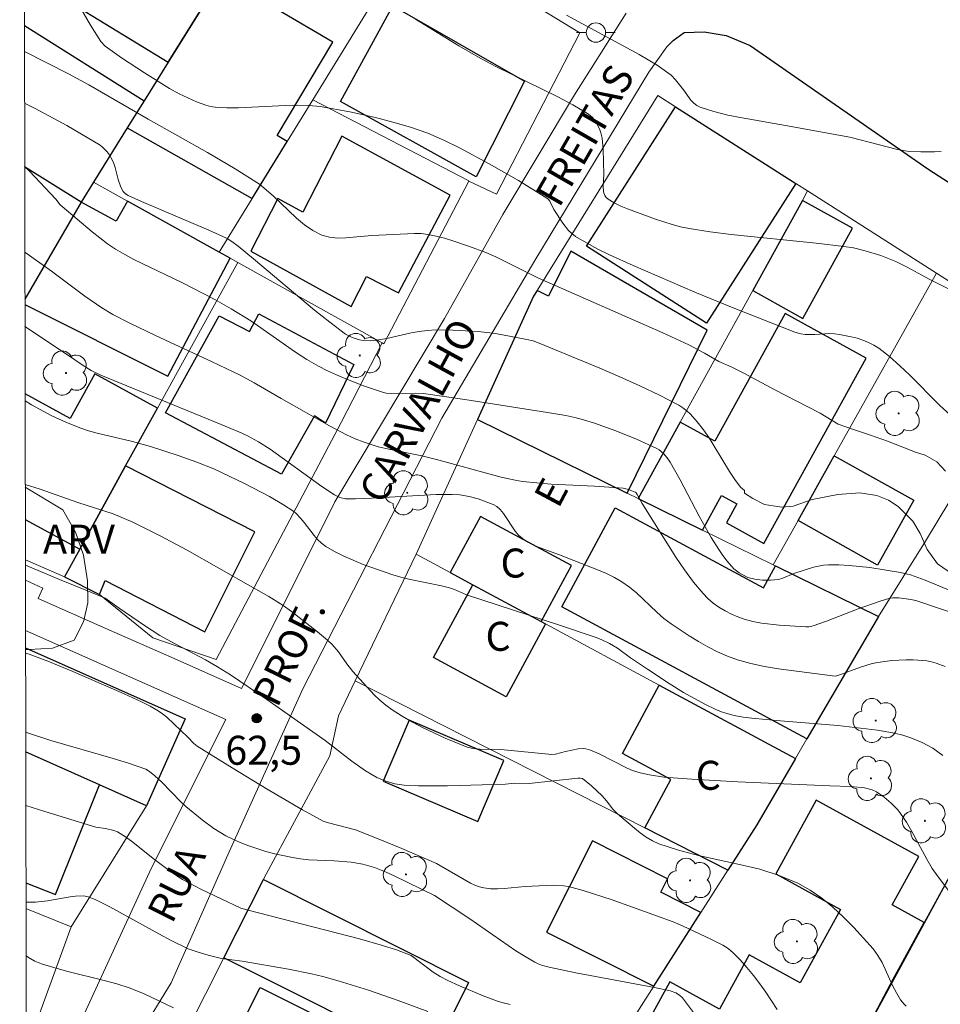
# Model space of a CAD drawing. Units: metres. Extents: x 280702 to 281220, y 1670457 to 1671026.
# Drawn here: x 280718 to 280766, y 1670828 to 1670879 of the extents above; entities that cross this region are included whole.
import ezdxf
from ezdxf.enums import TextEntityAlignment as Align

# ---------------------------------------------------------------- set-up
doc = ezdxf.new("R2010")
doc.units = ezdxf.units.M
doc.header["$MEASUREMENT"] = 0
for name, color, linetype, lineweight in [('Articulacao', 7, 'Continuous', 18), ('Cerca', 8, 'Cerca', 20), ('Edificacoes', 7, 'Continuous', 30), ('Muro_Grade', 8, 'Continuous', 20), ('Pavimentacao_Asfaltica_Mfio', 10, 'Continuous', 30), ('Pavimentacao_Nao_Asfaltica_S_Mfio', 10, 'Continuous', 15), ('Poste', 7, 'Continuous', 9), ('Topon_de_Vias', 7, 'Continuous', 9), ('Topon_Fundacao_Const_Ruinas', 7, 'Continuous', 9)]:
    doc.layers.add(name, color=color, linetype=linetype, lineweight=lineweight)
for name, color, linetype, lineweight, true_color in [('Arvores_Isoladas', 7, 'Continuous', 18, 0x00ff33), ('Curvas_Intermediarias', 7, 'Continuous', 9, 0x783c14), ('Curvas_Mestras', 7, 'Continuous', 20, 0x783c14), ('Pto_Cotado', 7, 'Continuous', 9, 0x783c14), ('Topon_Pto_Cotado', 7, 'Continuous', 9, 0x783c14), ('Topon_Vegetacao', 7, 'Continuous', 9, 0x00ff33), ('Vegetacao', 7, 'Orla8', 9, 0x00ff33)]:
    doc.layers.add(name, color=color, linetype=linetype, lineweight=lineweight, true_color=true_color)
doc.styles.add('Arial', font='arial.ttf', dxfattribs={"height": 1.5})
doc.styles.get("Standard").update_dxf_attribs({"font": 'arial.ttf'})
doc.linetypes.add('Cerca', pattern='A,10,0,["X",Standard,S=1,R=0,X=0,Y=-0.5],0.1', length=10.1)
doc.linetypes.add('Orla8', pattern='A,6,-0.5,["V",Standard,S=1,R=0,X=-0.5,Y=-1],-0.5,6,-0.5,["V",Standard,S=1,R=0,X=-0.5,Y=-1],-0.5', length=14)

# ---------------------------------------------------------------- blocks, each defined once
blk = doc.blocks.new('Cotas')
at = {"layer": 'Pto_Cotado'}
blk.add_hatch(color=256, dxfattribs=at).paths.add_polyline_path([(0, 0.24, 1), (0, -0.24, 1)])
at = {"layer": 'Pto_Cotado', "lineweight": -3}
blk.add_lwpolyline([(0, -0.24, -1), (0, 0.24, -1)], format="xyb", close=True, dxfattribs=at)
blk = doc.blocks.new('Poste')
at = {"layer": 'Poste'}
for points in [[(-0.5, 0), (-1, 0)], [(0.5, 0), (1, 0)]]:
    blk.add_lwpolyline(points, dxfattribs=at)
blk.add_lwpolyline([(0, 0.5, 1), (0, -0.5, 1)], format="xyb", close=True, dxfattribs=at)
blk = doc.blocks.new('Arvore')
at = {"layer": 'Arvores_Isoladas'}
blk.add_lwpolyline([(-0.718, 0.493, 0.872324), (-0.722, -0.551, 0.862983), (0.284, -0.827, 0.900105), (0.89, 0.029, 0.863155), (0.262, 0.861, 0.882486)], format="xyb", close=True, dxfattribs=at)
blk.add_circle((0, 0), 0.0286, dxfattribs=at)

msp = doc.modelspace()

# ---------------------------------------------------------------- linework, layer by layer
at = {"layer": 'Articulacao', "flags": 128}
msp.add_lwpolyline([(280718.317, 1671018.131), (281200.36, 1671018.964), (281201.306, 1670464.696), (280719.287, 1670463.863), (280718.317, 1671018.131)], close=True, dxfattribs=at)
at = {"layer": 'Cerca', "flags": 128}
for points in [[(280741.56, 1670870.522), (280742.997, 1670869.85), (280747.309, 1670878.186), (280738.807, 1670883.393)], [(280737.088, 1670862.143), (280734.959, 1670858.037), (280728.482, 1670845.766), (280725.218, 1670846.879), (280722.456, 1670849.124)], [(280762.769, 1670847.983), (280765.201, 1670851.883)], [(280720.629, 1670850.035), (280718.61, 1670850.929)], [(280734.818, 1670842.856), (280734.375, 1670840.772), (280730.957, 1670834.425)], [(280724.882, 1670838.197), (280720.985, 1670831.936)], [(280720.985, 1670831.936), (280718.642, 1670832.871)], [(280718.654, 1670825.531), (280720.985, 1670831.936)]]:
    msp.add_lwpolyline(points, dxfattribs=at)
at = {"layer": 'Curvas_Intermediarias', "flags": 128}
for points, elevation in [([(280766.702, 1670858.211), (280765.938, 1670858.934), (280764.404, 1670860.473), (280763.882, 1670860.969), (280763.345, 1670861.44), (280762.787, 1670861.876), (280762.531, 1670862.039), (280762.256, 1670862.176), (280761.966, 1670862.29), (280761.666, 1670862.385), (280761.36, 1670862.464), (280760.752, 1670862.589), (280760.504, 1670862.62), (280760.253, 1670862.626), (280759.487, 1670862.582), (280758.981, 1670862.582), (280758.762, 1670862.614), (280758.439, 1670862.707), (280755.252, 1670863.97), (280753.274, 1670864.779), (280750.073, 1670866.153), (280748.842, 1670866.709), (280748.241, 1670867.006), (280747.654, 1670867.322), (280747.087, 1670867.66), (280746.9, 1670867.801), (280746.733, 1670867.967), (280746.44, 1670868.351), (280745.967, 1670869.053), (280745.759, 1670869.477), (280745.691, 1670869.566), (280745.606, 1670869.637), (280744.137, 1670870.548), (280742.627, 1670871.42), (280741.087, 1670872.239), (280740.309, 1670872.624), (280739.881, 1670872.819), (280739.443, 1670872.995), (280738.547, 1670873.305), (280737.639, 1670873.574), (280736.745, 1670873.816), (280735.414, 1670874.107), (280733.875, 1670874.373), (280733.28, 1670874.428), (280732.681, 1670874.444), (280732.075, 1670874.432), (280729.644, 1670874.31), (280729.041, 1670874.31), (280728.444, 1670874.343), (280728.194, 1670874.38), (280727.947, 1670874.445), (280727.464, 1670874.631), (280726.581, 1670875.039), (280726.074, 1670875.31), (280724.781, 1670876.12), (280723.591, 1670876.907), (280722.747, 1670877.503), (280722.51, 1670877.75), (280721.987, 1670878.598), (280719.911, 1670882.174)], 54), ([(280738.8, 1670878.894), (280741.046, 1670877.519), (280742.185, 1670876.862), (280742.972, 1670876.447), (280746.178, 1670874.878), (280746.958, 1670874.463), (280747.714, 1670874.02), (280747.854, 1670873.919), (280747.981, 1670873.796), (280748.094, 1670873.657), (280748.194, 1670873.505), (280748.349, 1670873.181), (280748.402, 1670873.018), (280748.463, 1670872.744), (280748.522, 1670872.174), (280748.548, 1670870.856), (280748.522, 1670870.254), (280748.542, 1670869.963), (280748.608, 1670869.778), (280748.684, 1670869.667), (280748.78, 1670869.581), (280749.094, 1670869.392), (280749.43, 1670869.225), (280749.778, 1670869.08), (280751.231, 1670868.549), (280752.094, 1670868.272), (280752.532, 1670868.159), (280752.973, 1670868.069), (280754.059, 1670867.9), (280755.15, 1670867.759), (280759.54, 1670867.307), (280760.977, 1670867.14), (280761.487, 1670867.062), (280762.088, 1670866.912), (280762.887, 1670866.663), (280763.665, 1670866.362), (280764.253, 1670866.074), (280765.405, 1670865.443), (280767.762, 1670864.259)], 53), ([(280746.624, 1670879.109), (280750.378, 1670877.07), (280751.316, 1670876.512), (280751.686, 1670876.266), (280752.039, 1670876.002), (280752.264, 1670875.763), (280752.675, 1670875.247), (280753.068, 1670874.714), (280753.211, 1670874.559), (280753.37, 1670874.431), (280753.551, 1670874.341), (280754.252, 1670874.122), (280754.976, 1670873.941), (280755.715, 1670873.787), (280757.968, 1670873.396), (280761.29, 1670872.788), (280762.762, 1670872.408), (280763.693, 1670872.179), (280764.153, 1670872.083), (280764.383, 1670872.053), (280764.96, 1670872.033), (280765.67, 1670872.033), (280766.023, 1670872.055)], 52), ([(280766.598, 1670850.186), (280765.836, 1670850.718), (280765.298, 1670851.464), (280764.932, 1670852.277), (280764.558, 1670852.931), (280763.796, 1670853.676), (280763.292, 1670854.015), (280762.683, 1670854.247), (280761.816, 1670854.393), (280760.669, 1670854.307), (280759.339, 1670854.043), (280758.363, 1670853.699), (280757.773, 1670853.654), (280756.876, 1670853.792), (280756.271, 1670854.089), (280755.838, 1670854.37), (280755.833, 1670854.507), (280755.634, 1670854.689), (280755.334, 1670855.078), (280755.056, 1670855.493), (280754.273, 1670856.8), (280754.002, 1670857.23), (280753.712, 1670857.641), (280753.393, 1670858.058), (280753.045, 1670858.457), (280752.855, 1670858.637), (280752.652, 1670858.796), (280752.433, 1670858.931), (280751.434, 1670859.439), (280750.417, 1670859.923), (280749.385, 1670860.386), (280748.344, 1670860.835), (280745.207, 1670862.141), (280744.895, 1670862.248), (280744.572, 1670862.326), (280742.949, 1670862.643), (280742.055, 1670862.732), (280740.738, 1670862.812), (280739.862, 1670862.816), (280739.426, 1670862.794), (280739.003, 1670862.744), (280738.58, 1670862.664), (280737.319, 1670862.372), (280736.9, 1670862.3), (280736.481, 1670862.26), (280736.096, 1670862.276), (280735.901, 1670862.308), (280735.523, 1670862.424), (280735.348, 1670862.507), (280735.185, 1670862.608), (280734.37, 1670863.214), (280733.571, 1670863.849), (280730.427, 1670866.502), (280729.631, 1670867.149), (280729.291, 1670867.396), (280729.052, 1670867.542), (280728.803, 1670867.67), (280728.111, 1670867.979), (280724.616, 1670869.458), (280723.933, 1670869.775), (280723.796, 1670869.866), (280723.68, 1670869.987), (280723.552, 1670870.201), (280723.418, 1670870.603), (280723.265, 1670871.233), (280723.199, 1670871.435), (280723.113, 1670871.625), (280722.943, 1670871.903), (280722.842, 1670872.036), (280722.613, 1670872.278), (280722.486, 1670872.382), (280720.752, 1670873.396), (280719.118, 1670874.28), (280718.569, 1670874.558), (280718.569, 1670874.558)], 56), ([(280766.607, 1670849.289), (280765.186, 1670849.875), (280764.424, 1670850.142), (280763.906, 1670850.267), (280762.318, 1670850.521), (280761.251, 1670850.632), (280760.719, 1670850.661), (280760.191, 1670850.667), (280759.929, 1670850.65), (280759.41, 1670850.541), (280758.384, 1670850.214), (280757.823, 1670849.968), (280757.592, 1670849.907), (280757.187, 1670849.873), (280756.773, 1670849.871), (280756.369, 1670849.916), (280756.019, 1670850.011), (280755.709, 1670850.155), (280755.561, 1670850.245), (280755.291, 1670850.458), (280754.944, 1670850.856), (280754.724, 1670851.148), (280754.516, 1670851.452), (280754.121, 1670852.08), (280753.485, 1670853.175), (280752.515, 1670855.055), (280751.997, 1670855.97), (280751.835, 1670856.208), (280751.645, 1670856.428), (280751.424, 1670856.609), (280751.303, 1670856.679), (280750.252, 1670857.163), (280749.169, 1670857.603), (280748.067, 1670857.99), (280747.512, 1670858.161), (280747.05, 1670858.285), (280746.583, 1670858.388), (280745.636, 1670858.553), (280741.365, 1670859.224), (280739.228, 1670859.525), (280738.784, 1670859.546), (280737.587, 1670859.53), (280737.292, 1670859.554), (280737.15, 1670859.589), (280736.169, 1670859.916), (280735.194, 1670860.284), (280734.715, 1670860.487), (280734.245, 1670860.707), (280733.787, 1670860.945), (280733.182, 1670861.297), (280732.592, 1670861.677), (280730.278, 1670863.289), (280729.271, 1670863.916), (280728.428, 1670864.386), (280726.715, 1670865.281), (280724.235, 1670866.467), (280723.752, 1670866.723), (280723.283, 1670867.002), (280722.867, 1670867.281), (280722.066, 1670867.892), (280720.524, 1670869.198), (280720.421, 1670869.301), (280720.188, 1670869.585), (280718.826, 1670871.03), (280718.574, 1670871.276), (280718.574, 1670871.276)], 57), ([(280766.999, 1670848.036), (280764.704, 1670848.817), (280764.445, 1670848.876), (280763.823, 1670848.963), (280763.515, 1670848.959), (280763.366, 1670848.93), (280762.815, 1670848.767), (280761.721, 1670848.381), (280760.086, 1670847.751), (280759.393, 1670847.507), (280759.171, 1670847.454), (280759.021, 1670847.45), (280757.632, 1670847.543), (280756.711, 1670847.648), (280756.263, 1670847.734), (280755.828, 1670847.854), (280755.493, 1670847.974), (280755.159, 1670848.118), (280754.831, 1670848.286), (280754.516, 1670848.476), (280754.217, 1670848.687), (280753.94, 1670848.92), (280753.691, 1670849.173), (280753.195, 1670849.772), (280752.729, 1670850.404), (280752.287, 1670851.06), (280750.543, 1670853.83), (280750.29, 1670854.307), (280750.23, 1670854.386), (280750.172, 1670854.427), (280749.83, 1670854.564), (280749.562, 1670854.623), (280748.071, 1670854.728), (280745.827, 1670854.843), (280745.081, 1670854.901), (280744.34, 1670854.98), (280743.972, 1670855.037), (280743.243, 1670855.2), (280739.9, 1670856.112), (280739.138, 1670856.306), (280737.517, 1670856.625), (280736.876, 1670856.777), (280736.156, 1670857.007), (280735.686, 1670857.19), (280735.228, 1670857.399), (280734.355, 1670857.853), (280731.856, 1670859.27), (280730.452, 1670860.088), (280729.736, 1670860.471), (280728.281, 1670861.175), (280725.346, 1670862.532), (280724.021, 1670863.169), (280723.137, 1670863.622), (280722.57, 1670863.959), (280721.685, 1670864.566), (280719.961, 1670865.854), (280718.582, 1670866.847)], 58), ([(280718.589, 1670862.995), (280718.589, 1670862.995), (280720.851, 1670861.495), (280721.551, 1670861.013), (280722.024, 1670860.717), (280722.513, 1670860.474), (280728.747, 1670857.925), (280729.783, 1670857.494), (280730.119, 1670857.337), (280730.676, 1670857.026), (280731.285, 1670856.641), (280733.954, 1670854.711), (280734.606, 1670854.289), (280734.885, 1670854.156), (280735.183, 1670854.079), (280735.699, 1670854.071), (280736.535, 1670854.106), (280739.872, 1670854.302), (280740.699, 1670854.311), (280741.108, 1670854.288), (280741.586, 1670854.208), (280742.058, 1670854.071), (280742.821, 1670853.793), (280743.024, 1670853.681), (280743.196, 1670853.53), (280743.364, 1670853.318), (280743.973, 1670852.401), (280744.146, 1670852.2), (280744.343, 1670852.028), (280744.628, 1670851.844), (280744.935, 1670851.688), (280745.257, 1670851.551), (280746.257, 1670851.185), (280747.003, 1670850.88), (280748.281, 1670850.389), (280748.698, 1670850.211), (280749.102, 1670850.013), (280749.491, 1670849.79), (280749.878, 1670849.516), (280750.243, 1670849.208), (280751.292, 1670848.208), (280751.654, 1670847.893), (280752.036, 1670847.607), (280752.974, 1670846.99), (280753.456, 1670846.694), (280753.947, 1670846.416), (280754.448, 1670846.161), (280754.959, 1670845.936), (280755.479, 1670845.748), (280756.171, 1670845.556), (280756.879, 1670845.406), (280757.597, 1670845.287), (280760.524, 1670844.907), (280760.675, 1670844.934), (280761.848, 1670845.366), (280762.439, 1670845.552), (280762.74, 1670845.615), (280763.463, 1670845.71), (280764.199, 1670845.753), (280764.565, 1670845.751), (280765.285, 1670845.694), (280765.524, 1670845.649), (280765.76, 1670845.583), (280766.224, 1670845.399)], 59), ([(280718.603, 1670854.813), (280718.603, 1670854.813), (280719.386, 1670854.575), (280721.336, 1670853.885), (280723.164, 1670853.297), (280724.179, 1670852.865), (280725.585, 1670852.165), (280726.991, 1670851.417), (280730.273, 1670849.567), (280731.21, 1670849.021), (280731.965, 1670848.553), (280732.386, 1670848.246), (280733.731, 1670847.203), (280734.245, 1670846.766), (280734.488, 1670846.535), (280734.813, 1670846.154), (280735.25, 1670845.532), (280735.565, 1670845.139), (280736.671, 1670843.936), (280736.965, 1670843.656), (280737.272, 1670843.395), (280737.597, 1670843.159), (280738.118, 1670842.831), (280738.657, 1670842.521), (280739.209, 1670842.228), (280740.34, 1670841.696), (280741.487, 1670841.233), (280741.702, 1670841.169), (280741.925, 1670841.133), (280742.154, 1670841.117), (280743.223, 1670841.103), (280745.869, 1670840.841), (280746.047, 1670840.863), (280746.576, 1670841.007), (280747.229, 1670841.142), (280747.498, 1670841.157), (280747.628, 1670841.138), (280747.86, 1670841.071), (280748.315, 1670840.881), (280749.763, 1670840.148), (280750.042, 1670840.022), (280750.429, 1670839.906), (280750.921, 1670839.79), (280751.671, 1670839.67), (280753.111, 1670839.566), (280755.492, 1670839.436), (280760.259, 1670839.221), (280761.347, 1670839.195), (280762.046, 1670839.121), (280762.441, 1670839.023), (280762.677, 1670838.909), (280763.067, 1670838.638), (280763.438, 1670838.326), (280763.772, 1670837.977), (280763.918, 1670837.79), (280764.219, 1670837.34), (280764.494, 1670836.87), (280765.274, 1670835.424), (280765.555, 1670834.957), (280765.862, 1670834.512), (280766.405, 1670833.816)], 61), ([(280764.209, 1670827.824), (280764.101, 1670827.928), (280763.918, 1670828.154), (280763.698, 1670828.516), (280763.506, 1670828.901), (280762.961, 1670830.086), (280762.746, 1670830.454), (280762.492, 1670830.791), (280761.495, 1670831.891), (280760.967, 1670832.428), (280760.416, 1670832.94), (280759.84, 1670833.412), (280759.238, 1670833.832), (280758.607, 1670834.187), (280757.641, 1670834.592), (280756.627, 1670834.907), (280755.581, 1670835.164), (280753.462, 1670835.628), (280752.42, 1670835.898), (280751.411, 1670836.233), (280751.072, 1670836.387), (280750.748, 1670836.577), (280750.437, 1670836.794), (280750.136, 1670837.03), (280749.267, 1670837.776), (280749.021, 1670838.025), (280748.694, 1670838.446), (280748.463, 1670838.714), (280747.924, 1670839.232), (280747.459, 1670839.601), (280747.337, 1670839.63), (280747.208, 1670839.628), (280744.692, 1670839.356), (280743.945, 1670839.359), (280743.458, 1670839.31), (280740.461, 1670839.219), (280738.969, 1670839.222), (280738.228, 1670839.257), (280737.744, 1670839.327), (280737.267, 1670839.465), (280736.812, 1670839.658), (280736.227, 1670839.998), (280735.517, 1670840.505), (280734.123, 1670841.579), (280731.113, 1670843.696), (280729.235, 1670844.97), (280728.556, 1670845.389), (280727.937, 1670845.74), (280726.358, 1670846.572), (280725.58, 1670847.007), (280724.783, 1670847.524), (280723.469, 1670848.428), (280722.75, 1670848.94), (280721.835, 1670849.32), (280720.382, 1670849.911), (280718.611, 1670850.647), (280718.61, 1670850.647)], 62), ([(280718.618, 1670846.099), (280718.816, 1670846.034), (280719.774, 1670845.682), (280721.074, 1670845.146), (280723.726, 1670843.985), (280724.626, 1670843.569), (280725.064, 1670843.343), (280725.49, 1670843.1), (280725.716, 1670842.948), (280725.931, 1670842.778), (280727.014, 1670841.742), (280727.332, 1670841.412), (280727.51, 1670841.273), (280729.313, 1670840.157), (280731.132, 1670839.059), (280732.965, 1670837.991), (280734.021, 1670837.404), (280734.303, 1670837.306), (280735.699, 1670836.956), (280736.967, 1670836.457), (280738.097, 1670835.985), (280739.899, 1670835.201), (280741.655, 1670834.197), (280741.883, 1670834.087), (280742.115, 1670833.998), (280742.353, 1670833.94), (280742.697, 1670833.904), (280743.047, 1670833.899), (280743.403, 1670833.918), (280744.479, 1670834.017), (280745.926, 1670834.085), (280746.463, 1670834.058), (280746.726, 1670834.009), (280747.482, 1670833.805), (280748.985, 1670833.326), (280752.141, 1670832.189), (280752.661, 1670831.971), (280754.103, 1670831.296), (280754.708, 1670830.985), (280754.987, 1670830.802), (280755.243, 1670830.592), (280755.614, 1670830.223), (280755.967, 1670829.828), (280756.305, 1670829.414), (280756.627, 1670828.985), (280756.938, 1670828.547), (280757.526, 1670827.66)], 63), ([(280718.626, 1670842.008), (280718.626, 1670842.008), (280718.714, 1670841.974), (280719.93, 1670841.568), (280723.154, 1670840.637), (280723.955, 1670840.394), (280724.852, 1670840.091), (280725.045, 1670839.972), (280725.311, 1670839.749), (280725.656, 1670839.426), (280726.664, 1670838.402), (280726.924, 1670838.156), (280727.769, 1670837.463), (280728.365, 1670837.027), (280728.673, 1670836.826), (280728.989, 1670836.642), (280729.314, 1670836.479), (280729.739, 1670836.295), (280730.174, 1670836.126), (280731.067, 1670835.837), (280731.521, 1670835.714), (280732.432, 1670835.51), (280732.86, 1670835.443), (280733.292, 1670835.401), (280734.603, 1670835.345), (280735.471, 1670835.275), (280736.083, 1670835.169), (280736.682, 1670835.002), (280737.29, 1670834.758), (280737.701, 1670834.574), (280739.787, 1670833.557), (280741.626, 1670832.342), (280744.002, 1670830.696), (280744.487, 1670830.387), (280744.98, 1670830.097), (280745.154, 1670830.011), (280745.337, 1670829.942), (280745.719, 1670829.839), (280747.115, 1670829.557), (280751.185, 1670828.793), (280751.99, 1670828.616), (280752.292, 1670828.51), (280752.475, 1670828.399), (280752.626, 1670828.255), (280753.464, 1670827.15)], 64), ([(280739.45, 1670827.551), (280737.918, 1670828.117), (280736.366, 1670828.648), (280734.799, 1670829.133), (280734.012, 1670829.354), (280733.422, 1670829.502), (280732.23, 1670829.747), (280729.827, 1670830.158), (280728.763, 1670830.297), (280728.068, 1670830.466), (280727.549, 1670830.616), (280727.043, 1670830.798), (280726.151, 1670831.227), (280725.512, 1670831.565), (280722.977, 1670832.969), (280722.222, 1670833.352), (280721.866, 1670833.482), (280721.621, 1670833.527), (280721.212, 1670833.513), (280720.923, 1670833.475), (280719.763, 1670833.268), (280719.13, 1670833.21), (280718.784, 1670833.203), (280718.641, 1670833.212), (280718.641, 1670833.212)], 66), ([(280718.646, 1670830.435), (280718.775, 1670830.34), (280719.107, 1670830.16), (280719.454, 1670830.021), (280720.092, 1670829.821), (280720.739, 1670829.643), (280722.699, 1670829.152), (280723.346, 1670828.973), (280723.986, 1670828.772), (280724.376, 1670828.625), (280724.76, 1670828.458), (280726.272, 1670827.735)], 67)]:
    msp.add_lwpolyline(points, dxfattribs=dict(at, elevation=elevation))
at = {"layer": 'Curvas_Mestras', "flags": 128}
for points, elevation in [([(280718.564, 1670877.234), (280718.564, 1670877.234), (280720.848, 1670876.075), (280721.893, 1670875.509), (280724.974, 1670873.733), (280728.043, 1670872.002), (280729.473, 1670871.158), (280730.736, 1670870.361), (280731.433, 1670869.75), (280732.646, 1670868.601), (280733.063, 1670868.255), (280733.498, 1670867.958), (280733.957, 1670867.73), (280734.35, 1670867.618), (280734.767, 1670867.574), (280735.202, 1670867.58), (280736.545, 1670867.709), (280738.751, 1670867.815), (280739.1, 1670867.803), (280739.445, 1670867.763), (280739.881, 1670867.676), (280740.314, 1670867.566), (280740.744, 1670867.436), (280741.597, 1670867.138), (280742.441, 1670866.821), (280742.962, 1670866.603), (280745.176, 1670865.493), (280751.609, 1670862.67), (280752.954, 1670862.056), (280753.769, 1670861.625), (280754.517, 1670861.191), (280755.148, 1670860.913), (280755.809, 1670860.589), (280756.519, 1670860.208), (280757.405, 1670859.725), (280758.514, 1670859.149), (280759.755, 1670858.517), (280760.685, 1670857.95), (280761.473, 1670857.672), (280762.355, 1670857.367), (280763.233, 1670857.066), (280764.04, 1670856.753), (280764.683, 1670856.494), (280765.195, 1670856.33), (280765.793, 1670855.995), (280766.241, 1670855.516)], 55), ([(280766.108, 1670840.804), (280765.591, 1670841.169), (280765.033, 1670841.477), (280764.452, 1670841.715), (280764.033, 1670841.842), (280763.605, 1670841.946), (280762.729, 1670842.103), (280760.663, 1670842.354), (280757.697, 1670842.584), (280756.218, 1670842.724), (280755.762, 1670842.785), (280755.309, 1670842.868), (280754.866, 1670842.985), (280754.651, 1670843.059), (280754.36, 1670843.177), (280753.79, 1670843.446), (280752.686, 1670844.065), (280751.93, 1670844.529), (280750.816, 1670845.261), (280749.941, 1670845.851), (280749.27, 1670846.349), (280748.848, 1670846.597), (280748.41, 1670846.808), (280748.109, 1670846.925), (280746.21, 1670847.565), (280741.44, 1670849.116), (280740.819, 1670849.379), (280740.565, 1670849.467), (280740.148, 1670849.57), (280738.458, 1670849.917), (280738.041, 1670850.02), (280737.631, 1670850.144), (280736.095, 1670850.688), (280735.097, 1670851.112), (280734.618, 1670851.352), (280734.158, 1670851.615), (280733.938, 1670851.776), (280733.739, 1670851.967), (280733.556, 1670852.18), (280733.037, 1670852.862), (280732.854, 1670853.076), (280732.627, 1670853.316), (280732.504, 1670853.424), (280731.967, 1670853.773), (280731.244, 1670854.199), (280729.963, 1670854.869), (280729.167, 1670855.26), (280728.361, 1670855.626), (280727.482, 1670855.979), (280726.53, 1670856.319), (280725.085, 1670856.781), (280724.151, 1670857.052), (280722.328, 1670857.48), (280721.878, 1670857.603), (280721.436, 1670857.746), (280720.702, 1670858.041), (280719.984, 1670858.382), (280718.933, 1670858.945), (280718.596, 1670859.152)], 60), ([(280718.632, 1670838.212), (280719.627, 1670837.896), (280722.261, 1670837.091), (280722.763, 1670837.02), (280723.185, 1670836.924), (280723.384, 1670836.85), (280723.79, 1670836.585), (280724.098, 1670836.359), (280725.303, 1670835.407), (280725.981, 1670834.903), (280726.355, 1670834.634), (280726.741, 1670834.384), (280727.723, 1670833.862), (280729.773, 1670832.9), (280730.084, 1670832.803), (280735.9, 1670831.303), (280737.105, 1670830.972), (280737.817, 1670830.736), (280738.585, 1670830.444), (280739.718, 1670829.579), (280740.082, 1670829.356), (280740.475, 1670829.149), (280741.082, 1670828.872), (280742.306, 1670828.358), (280742.996, 1670828.101), (280743.345, 1670827.998), (280743.7, 1670827.919)], 65)]:
    msp.add_lwpolyline(points, dxfattribs=dict(at, elevation=elevation))
at = {"layer": 'Edificacoes', "flags": 128}
for points in [[(280724.368, 1670888.604), (280719.443, 1670880.695), (280725.998, 1670876.672), (280728.765, 1670881.115), (280730.311, 1670883.598), (280730.915, 1670884.569)], [(280724.641, 1670874.493), (280723.887, 1670873.282), (280730.346, 1670869.614), (280732.157, 1670872.563), (280731.646, 1670872.876), (280734.53, 1670877.713), (280728.765, 1670881.115), (280725.998, 1670876.672), (280724.753, 1670874.673)], [(280737.626, 1670879.589), (280744.456, 1670875.687), (280741.946, 1670870.745), (280734.919, 1670874.632)], [(280758.493, 1670870.402), (280753.874, 1670863.175), (280747.651, 1670867.153), (280752.263, 1670874.37)], [(280735, 1670872.854), (280732.976, 1670868.916), (280731.677, 1670869.618), (280730.275, 1670866.899), (280735.482, 1670864.03), (280736.27, 1670865.59), (280737.928, 1670864.734), (280740.61, 1670869.795)], [(280756.261, 1670864.852), (280758.863, 1670863.418), (280761.437, 1670868.086), (280758.834, 1670869.521)], [(280745.099, 1670864.867), (280744.911, 1670864.563), (280742.01, 1670858.188), (280749.768, 1670854.374), (280753.914, 1670862.807), (280746.841, 1670866.896), (280745.699, 1670864.573)], [(280730.7, 1670863.649), (280735.616, 1670861.024), (280734.148, 1670857.991), (280733.586, 1670858.379), (280731.877, 1670855.349), (280725.861, 1670858.535), (280728.652, 1670863.541), (280730.206, 1670862.741)], [(280753.66, 1670852.461), (280754.645, 1670854.248), (280755.437, 1670853.812), (280754.902, 1670852.841), (280756.841, 1670851.772), (280762.129, 1670861.364), (280757.946, 1670863.67), (280754.302, 1670857.061), (280752.51, 1670858.049), (280750.332, 1670854.097)], [(280758.609, 1670852.957), (280760.484, 1670856.308), (280764.603, 1670854.003), (280762.729, 1670850.653)], [(280723.803, 1670855.782), (280721.424, 1670851.475), (280720.629, 1670850.035), (280722.456, 1670849.124), (280722.748, 1670849.853), (280727.906, 1670847.193), (280730.484, 1670852.365)], [(280759.073, 1670841.655), (280746.375, 1670848.491), (280749.136, 1670853.619), (280756.829, 1670849.477), (280757.436, 1670850.604), (280762.769, 1670847.983)], [(280745.31, 1670847.725), (280746.878, 1670850.637), (280742.167, 1670853.173), (280740.599, 1670850.261), (280741.772, 1670849.63)], [(280745.53, 1670847.607), (280743.501, 1670843.838), (280739.743, 1670845.861), (280741.772, 1670849.63), (280745.31, 1670847.725)], [(280756.477, 1670837.21), (280754.984, 1670834.87), (280750.676, 1670837.054), (280752.021, 1670839.552), (280749.525, 1670840.895), (280751.429, 1670844.431), (280758.478, 1670840.636)], [(280738.486, 1670842.621), (280737.138, 1670839.465), (280742.03, 1670837.374), (280743.379, 1670840.53)], [(280761.968, 1670826.257), (280763.534, 1670829.222), (280765.145, 1670832.156), (280763.48, 1670833.071), (280764.857, 1670835.578), (280759.553, 1670838.491), (280757.453, 1670834.666), (280760.812, 1670832.822), (280758.727, 1670829.024), (280756.082, 1670830.477), (280754.539, 1670827.667), (280751.973, 1670829.076), (280747.614, 1670821.137), (280756.937, 1670816.735), (280760.763, 1670823.976)], [(280767.906, 1670837.183), (280770.315, 1670835.861), (280769.628, 1670834.61), (280775.898, 1670831.167), (280770.7, 1670821.533), (280761.968, 1670826.257)], [(280753.586, 1670832.68), (280751.499, 1670833.732), (280751.847, 1670834.422), (280747.977, 1670836.373), (280745.597, 1670831.651), (280751.145, 1670828.855)], [(280728.888, 1670830.333), (280730.931, 1670834.373), (280741.553, 1670829.052), (280739.526, 1670825.004)], [(280730.769, 1670828.797), (280739.491, 1670824.428), (280738.586, 1670822.622), (280739.926, 1670821.951), (280737.878, 1670817.864), (280727.817, 1670822.905)]]:
    msp.add_lwpolyline(points, close=True, dxfattribs=at)
for points in [[(280718.562, 1670878.572), (280724.753, 1670874.673), (280724.641, 1670874.493)], [(280724.641, 1670874.493), (280723.887, 1670873.282), (280722.137, 1670870.472), (280721.494, 1670869.439), (280718.574, 1670871.256)], [(280723.897, 1670869.491), (280723.304, 1670868.454), (280721.494, 1670869.439), (280718.586, 1670864.412)], [(280718.587, 1670864.142), (280725.982, 1670860.435), (280729.208, 1670866.533), (280728.646, 1670866.846), (280723.897, 1670869.491)], [(280725.454, 1670858.772), (280722.203, 1670860.549), (280720.935, 1670858.229), (280718.595, 1670859.509)], [(280718.606, 1670853.016), (280721.424, 1670851.475), (280723.803, 1670855.782), (280725.454, 1670858.772)], [(280718.618, 1670846.372), (280726.882, 1670842.697), (280724.882, 1670838.197), (280722.442, 1670839.282)], [(280722.442, 1670839.282), (280718.627, 1670840.978)], [(280718.639, 1670834.212), (280720.175, 1670833.599), (280722.442, 1670839.282)]]:
    msp.add_lwpolyline(points, dxfattribs=at)
at = {"layer": 'Muro_Grade', "flags": 128}
for points in [[(280738.807, 1670883.393), (280733.487, 1670874.729)], [(280728.765, 1670881.115), (280725.998, 1670876.672)], [(280725.998, 1670876.672), (280724.753, 1670874.673)], [(280733.487, 1670874.729), (280732.157, 1670872.563)], [(280741.565, 1670870.532), (280733.487, 1670874.729)], [(280745.099, 1670864.867), (280751.346, 1670874.955), (280752.263, 1670874.37)], [(280724.641, 1670874.493), (280723.887, 1670873.282)], [(280724.753, 1670874.673), (280724.641, 1670874.493)], [(280752.263, 1670874.37), (280758.493, 1670870.402)], [(280723.887, 1670873.282), (280722.137, 1670870.472)], [(280732.157, 1670872.563), (280730.346, 1670869.614)], [(280721.494, 1670869.439), (280718.574, 1670871.256)], [(280722.137, 1670870.472), (280721.494, 1670869.439)], [(280723.897, 1670869.491), (280722.137, 1670870.472)], [(280737.088, 1670862.143), (280737.176, 1670862.094), (280741.56, 1670870.522)], [(280741.56, 1670870.522), (280741.565, 1670870.532)], [(280758.493, 1670870.402), (280759.105, 1670870.012)], [(280730.346, 1670869.614), (280728.646, 1670866.846)], [(280759.105, 1670870.012), (280758.834, 1670869.521)], [(280759.105, 1670870.012), (280765.773, 1670865.762)], [(280728.646, 1670866.846), (280723.897, 1670869.491)], [(280758.834, 1670869.521), (280756.261, 1670864.852)], [(280729.208, 1670866.533), (280728.646, 1670866.846)], [(280725.454, 1670858.772), (280729.615, 1670866.306)], [(280729.615, 1670866.306), (280729.208, 1670866.533)], [(280729.615, 1670866.306), (280737.088, 1670862.143)], [(280765.773, 1670865.762), (280760.484, 1670856.308)], [(280765.773, 1670865.762), (280771.406, 1670862.158)], [(280742.01, 1670858.188), (280744.911, 1670864.563)], [(280744.911, 1670864.563), (280745.099, 1670864.867)], [(280756.261, 1670864.852), (280752.51, 1670858.049)], [(280771.406, 1670862.158), (280765.201, 1670851.883)], [(280723.803, 1670855.782), (280725.454, 1670858.772)], [(280738.835, 1670851.211), (280742.01, 1670858.188)], [(280749.768, 1670854.374), (280742.01, 1670858.188)], [(280752.51, 1670858.049), (280750.332, 1670854.097)], [(280760.484, 1670856.308), (280758.609, 1670852.957)], [(280721.424, 1670851.475), (280723.803, 1670855.782)], [(280750.332, 1670854.097), (280749.768, 1670854.374)], [(280753.66, 1670852.461), (280750.332, 1670854.097)], [(280758.609, 1670852.957), (280757.324, 1670850.659)], [(280757.324, 1670850.659), (280753.66, 1670852.461)], [(280720.629, 1670850.035), (280721.424, 1670851.475)], [(280735.683, 1670844.654), (280738.835, 1670851.211)], [(280738.835, 1670851.211), (280740.599, 1670850.261)], [(280740.599, 1670850.261), (280741.772, 1670849.63)], [(280757.324, 1670850.659), (280757.436, 1670850.604)], [(280757.436, 1670850.604), (280762.769, 1670847.983)], [(280722.456, 1670849.124), (280720.629, 1670850.035)], [(280741.772, 1670849.63), (280745.31, 1670847.725)], [(280745.31, 1670847.725), (280745.53, 1670847.607)], [(280762.769, 1670847.983), (280759.073, 1670841.655)], [(280745.53, 1670847.607), (280751.429, 1670844.431)], [(280734.818, 1670842.856), (280735.683, 1670844.654)], [(280750.676, 1670837.054), (280735.683, 1670844.654)], [(280751.429, 1670844.431), (280758.478, 1670840.636)], [(280759.073, 1670841.655), (280758.478, 1670840.636)], [(280756.477, 1670837.21), (280758.478, 1670840.636)], [(280754.984, 1670834.87), (280750.676, 1670837.054)], [(280754.984, 1670834.87), (280756.477, 1670837.21)], [(280767.906, 1670837.183), (280765.145, 1670832.156)], [(280754.984, 1670834.87), (280753.586, 1670832.68)], [(280730.931, 1670834.373), (280728.888, 1670830.333)], [(280730.957, 1670834.425), (280730.931, 1670834.373)], [(280753.586, 1670832.68), (280751.145, 1670828.855)], [(280765.145, 1670832.156), (280763.534, 1670829.222)], [(280725.1, 1670822.841), (280728.888, 1670830.333)], [(280728.888, 1670830.333), (280739.526, 1670825.004)], [(280751.145, 1670828.855), (280746.468, 1670821.526)], [(280763.534, 1670829.222), (280761.968, 1670826.257)]]:
    msp.add_lwpolyline(points, dxfattribs=at)
at = {"layer": 'Pavimentacao_Asfaltica_Mfio', "flags": 128}
msp.add_lwpolyline([(280752.144, 1670877.792), (280752.708, 1670878.203), (280753.754, 1670878.238), (280754.892, 1670878.056), (280756.129, 1670877.542), (280765.324, 1670871.164), (280783.425, 1670859.463), (280802.489, 1670847.089), (280808.901, 1670843.032)], dxfattribs=at)
at = {"layer": 'Pavimentacao_Nao_Asfaltica_S_Mfio', "flags": 128}
for points in [[(280749.706, 1670879.212), (280747.032, 1670874.989), (280743.335, 1670868.784), (280740.313, 1670863.416), (280734.626, 1670853.922)], [(280729.156, 1670835.813), (280732.97, 1670844.254), (280740.174, 1670858.246), (280745.038, 1670866.502), (280750.888, 1670876.16), (280751.815, 1670877.467), (280752.144, 1670877.792)], [(280729.797, 1670844.267), (280730.569, 1670845.806), (280734.626, 1670853.922)], [(280727.592, 1670845.243), (280726.307, 1670845.812), (280722.772, 1670847.377), (280719.281, 1670848.923), (280719.52, 1670849.463), (280718.612, 1670849.865)], [(280718.616, 1670847.263), (280728.995, 1670842.667)], [(280727.592, 1670845.243), (280729.797, 1670844.267)], [(280718.663, 1670820.922), (280725.142, 1670834.981), (280728.995, 1670842.667)], [(280718.672, 1670815.66), (280722.944, 1670823.789), (280726.156, 1670829.029), (280729.156, 1670835.813)]]:
    msp.add_lwpolyline(points, dxfattribs=at)
at = {"layer": 'Vegetacao', "flags": 128}
for points in [[(280718.603, 1670854.676), (280720.551, 1670853.512)], [(280720.551, 1670853.512), (280721.211, 1670852.358), (280721.621, 1670851.168), (280721.82, 1670849.839), (280721.844, 1670848.699), (280721.619, 1670847.722), (280721.145, 1670846.757), (280720.024, 1670846.344), (280718.815, 1670846.283), (280718.618, 1670846.277)]]:
    msp.add_lwpolyline(points, dxfattribs=at)

# ---------------------------------------------------------------- block references
at = {"layer": 'Arvores_Isoladas'}
for p in [(280735.921, 1670861.495), (280720.715, 1670860.59), (280763.818, 1670858.5), (280738.38, 1670854.392), (280762.634, 1670842.604), (280762.383, 1670839.615), (280765.178, 1670837.418), (280738.315, 1670834.642), (280753.021, 1670834.336), (280758.551, 1670831.175)]:
    msp.add_blockref('Arvore', p, dxfattribs=at)
at = {"layer": 'Poste'}
msp.add_blockref('Poste', (280748.146, 1670878.208), dxfattribs=at)
at = {"layer": 'Pto_Cotado'}
msp.add_blockref('Cotas', (280730.587, 1670842.722, 62.48), dxfattribs=at)

# ---------------------------------------------------------------- texts
at = {"layer": 'Topon_de_Vias', "style": 'Arial'}
for s, rotation, p in [('FREITAS', 60.1253, (280746.245, 1670869.091)), ('CARVALHO', 61.3684, (280737.129, 1670853.727)), ('E', 61.9136, (280746.202, 1670853.525)), ('PROF.', 63.8534, (280731.654, 1670843.219)), ('RUA', 63.5181, (280726.207, 1670832.034))]:
    msp.add_text(s, height=1.5, rotation=rotation, dxfattribs=at).set_placement(p)
at = {"layer": 'Topon_Fundacao_Const_Ruinas', "style": 'Arial'}
for p in [(280743.862, 1670850.755), (280743.084, 1670846.964), (280753.964, 1670839.772)]:
    msp.add_text('C', height=1.5, dxfattribs=at).set_placement(p, align=Align.MIDDLE_CENTER)
at = {"layer": 'Topon_Pto_Cotado', "style": 'Arial'}
msp.add_text('62,5', height=1.5, dxfattribs=at).set_placement((280728.96, 1670840.318, 62.48))
at = {"layer": 'Topon_Vegetacao', "style": 'Arial'}
msp.add_text('ARV', height=1.5, dxfattribs=at).set_placement((280721.386, 1670851.99), align=Align.MIDDLE_CENTER)

doc.saveas('drawing.dxf')
